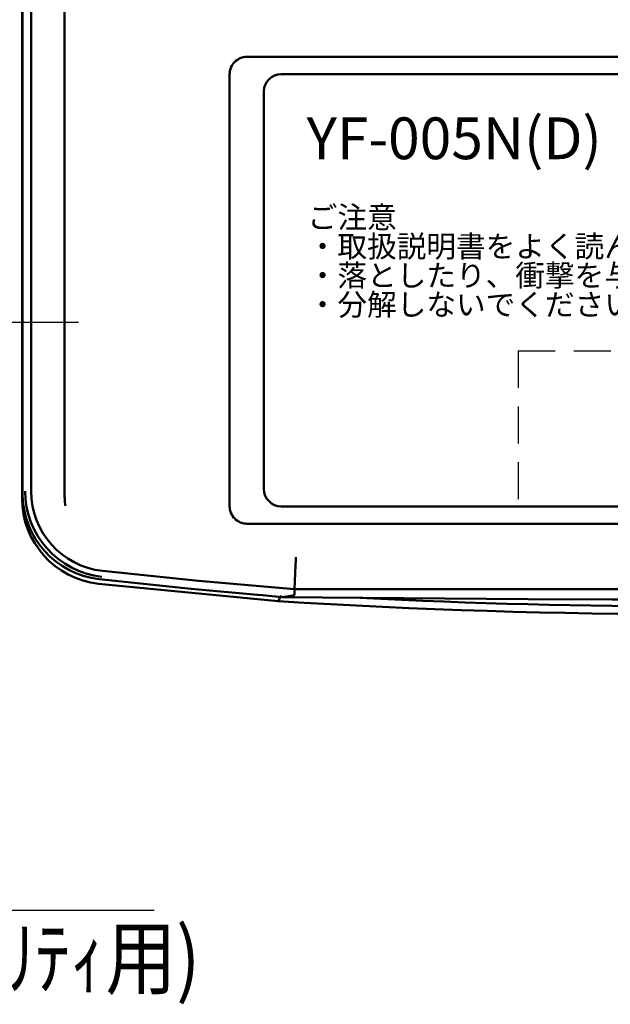
# Model space of a CAD drawing. Units: millimetres. Extents: x -114 to 276, y -177 to 109.
# Drawn here: x 167 to 201, y -66 to -9 of the extents above; entities that cross this region are included whole.
import ezdxf

# ---------------------------------------------------------------- set-up
doc = ezdxf.new("R2010")
doc.units = ezdxf.units.MM
doc.header["$LTSCALE"] = 0.16889
doc.linetypes.add('DASHED', pattern=[19.05, 12.7, -6.35])
doc.layers.add('0001_01', color=7, linetype='Continuous')
doc.styles.get("Standard").update_dxf_attribs({"font": 'txt', "bigfont": 'extfont2'})
doc.dimstyles.get("Standard").update_dxf_attribs({"dimtxt": 2.5, "dimasz": 2.5, "dimexe": 1.25, "dimexo": 0.625, "dimtad": 1, "dimzin": 0, "dimdsep": 46, "dimtxsty": 'Standard', "dimcen": 2.5, "dimadec": 0, "dimazin": 0, "dimtfac": 0.75, "dimtmove": 0, "dimatfit": 3, "dimfxl": 1, "dimarcsym": 0})

# ---------------------------------------------------------------- blocks, each defined once
blk = doc.blocks.new('DIM_0003')
at = {"color": 6, "linetype": 'Continuous', "lineweight": 25}
blk.add_lwpolyline([(0, 44.472), (18.118, 4.5), (49.868, 4.5)], dxfattribs=at)
for s, width, p in [('\u3000\u3000QRコード', 0.75, (19.118, 5.3)), ('(弊社ﾄﾚｰｻﾋﾞﾘﾃｨ用)', 0.855705, (19.118, 0))]:
    blk.add_text(s, height=3.5, dxfattribs=dict(at, width=width)).set_placement(p)

msp = doc.modelspace()

# ---------------------------------------------------------------- linework, layer by layer
at = {"color": 7, "linetype": 'Continuous', "lineweight": 50}
for p, q in [((166.9140342, -37.1570705), (166.9140342, 10.9472751)), ((166.9444951, 11.2164126), (166.9444951, -36.8864471)), ((167.4428374, 0.2050313), (167.4428374, -36.7503232)), ((169.3658481, -36.7503315), (169.3658481, 0.0753584)), ((231.9189119, -11.6350172), (179.9186073, -11.6350172)), ((178.9187596, -37.6351695), (178.9187596, -12.6348649)), ((179.9186073, -38.6350172), (231.9189119, -38.6350172)), ((182.6749542, -42.4214018), (182.7276927, -41.0430662)), ((181.7242324, -43.1201218), (171.3437248, -42.1183247)), ((182.6749542, -42.4214018), (229.1625633, -42.4214018)), ((180.5318912, -42.7498707), (180.8363649, -42.7751301)), ((181.7242324, -43.1201218), (181.8891563, -42.7904854)), ((182.6617399, -42.7672932), (181.9375355, -42.8786442))]:
    msp.add_line(p, q, dxfattribs=at)
at = {"color": 3, "linetype": 'Continuous', "lineweight": 50}
for p, q in [((229.9011922, -12.6350173), (181.9011922, -12.6350173)), ((180.9011922, -36.6350173), (180.9011922, -13.6350173)), ((229.9011922, -37.6350173), (181.9011922, -37.6350173))]:
    msp.add_line(p, q, dxfattribs=at)
at = {"color": 7, "linetype": 'Continuous', "lineweight": 50}
for points in [[(182.7456245, -40.5749016), (182.7450055, -40.5910544), (182.7418146, -40.6743143), (182.7358152, -40.8308911), (182.7309237, -40.9585811), (182.7276878, -41.0430662)], [(171.5677507, -41.3681311), (177.116519, -41.9450893), (182.6749542, -42.4214018)], [(171.3742039, -41.8477032), (176.6872139, -42.4046906), (180.5318926, -42.7498708)], [(182.6749542, -42.4214018), (182.6683461, -42.5943475), (182.6617399, -42.7672932)], [(180.8363649, -42.7751302), (181.3864774, -42.8274308), (181.9375364, -42.8786443)], [(181.9375364, -42.8786443), (186.6096771, -42.9280347), (191.3644177, -42.9666717), (196.1811238, -42.9943871), (201.0394288, -43.0110645), (205.9187596, -43.0166317), (210.7975635, -43.0110656), (215.6560486, -42.9943888), (220.4727569, -42.9666739), (225.2274681, -42.9280383), (229.8999827, -42.8786443)]]:
    msp.add_lwpolyline(points, dxfattribs=at)
for centre, radius, start, end in [((179.9185551, -12.6348128), 0.9997956, 89.99701237, 180.00298763), ((171.9372387, -36.886808), 4.9927436, 179.99585763, 263.5249457), ((172.0881687, -36.7520428), 4.9912229, 179.98026077, 263.56616067), ((172.0881691, -36.7520424), 4.6453321, 179.9787959, 263.56762717), ((175.7417874, -36.7460175), 6.3759408, 180.03876689, 187.81044703), ((171.9069427, -37.1572844), 4.9929085, 179.99754441, 263.52304595), ((179.9185551, -37.6352217), 0.9997956, 179.99701237, 270.00298763), ((205.8862422, 345.4880157), 389.3585587, 266.442170778, 273.561712437), ((205.8895087, 337.8687925), 381.291243, 267.076725978, 272.920976277)]:
    msp.add_arc(centre, radius, start, end, dxfattribs=at)
at = {"color": 3, "linetype": 'Continuous', "lineweight": 50}
for centre, start, end in [((181.9011922, -13.6350173), 90, 180), ((181.9011922, -36.6350173), 180, 270)]:
    msp.add_arc(centre, 1, start, end, dxfattribs=at)
at = {"layer": '0001_01', "color": 3, "linetype": 'DASHED', "lineweight": 25}
for q in [(195.6011922, -37.6350173), (216.2011922, -28.6350173)]:
    msp.add_line((195.6011922, -28.6350173), q, dxfattribs=at)

# ---------------------------------------------------------------- block references
at = {"color": 6, "linetype": 'Continuous', "lineweight": 25}
msp.add_blockref('DIM_0003', (124.6858978, -65.4971313), dxfattribs=at)

# ---------------------------------------------------------------- texts
at = {"color": 7, "lineweight": 50}
for s, insert, char_height, attachment_point, line_spacing_factor in [('\\fMS PGothic|b0|c128|p50;\\A1;\\T1.1000;YF-005N(D)', (183.3685798, -16.3469935), 2.413793103, 4, 1.299389), ('\\fMS Gothic|b0|c128|p49;\\A1;ご注意\\P・取扱説明書をよく読んでからご使用ください。\\P・落としたり、衝撃を与えないでください。\\P・分解しないでください。', (183.4331188, -20.2833286), 1.25666411, 1, 0.803723)]:
    msp.add_mtext(s, dxfattribs=dict(at, insert=insert, char_height=char_height, attachment_point=attachment_point, line_spacing_factor=line_spacing_factor))

# ---------------------------------------------------------------- leaders
at = {"color": 6, "linetype": 'Continuous', "lineweight": 25, "annotation_type": 0, "has_hookline": 1, "hookline_direction": 0, "text_width": 24.6681799}
msp.add_leader([(125.8585762, -10.4605562), (142.8842573, -26.9739447), (144.8842573, -26.9739447)], dimstyle='Standard', override={"dimtxt": 3.5, "dimasz": 2, "dimldrblk": 'NONE'}, dxfattribs=at)

doc.saveas('drawing.dxf')
